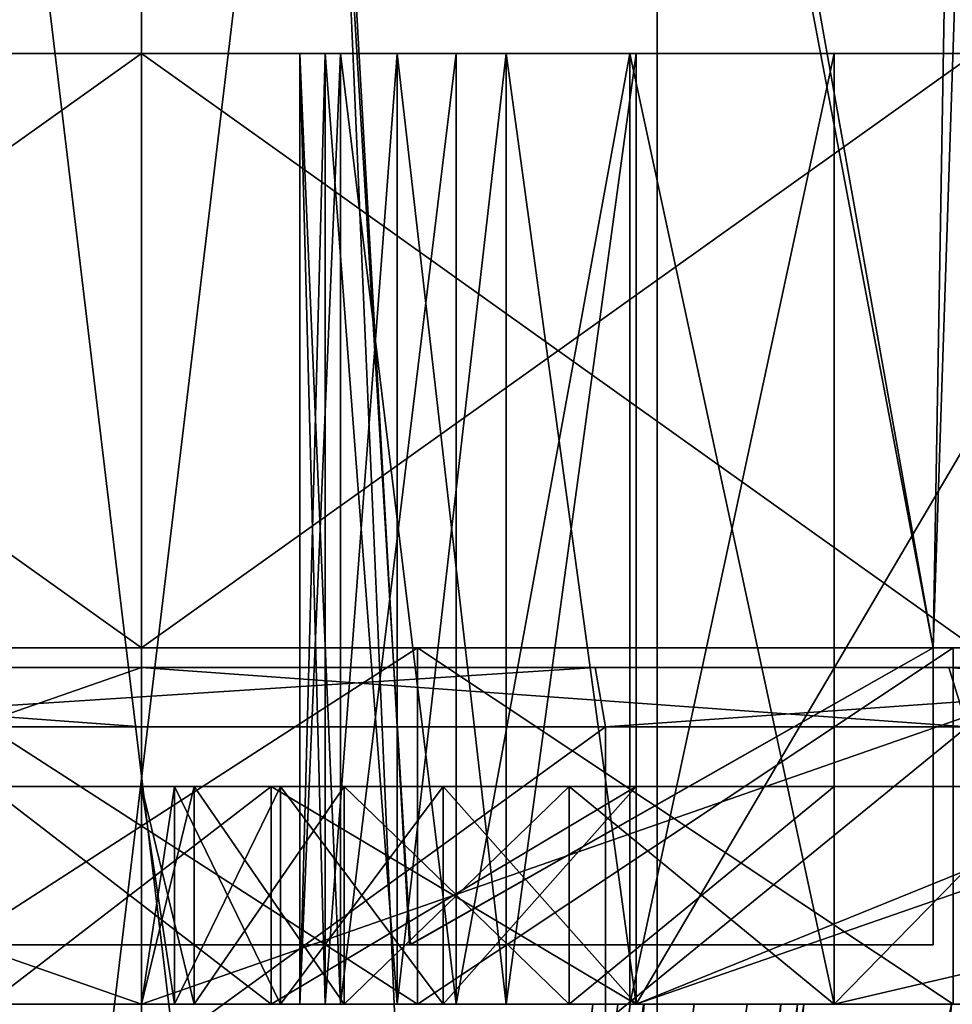
# Model space of a CAD drawing. Extents: x -25 to 108, y -4 to 160.
# Drawn here: x -1 to 4, y 97 to 102 of the extents above; entities that cross this region are included whole.
import ezdxf

# ---------------------------------------------------------------- set-up
doc = ezdxf.new("R2010")
doc.units = 0
doc.header["$MEASUREMENT"] = 0

msp = doc.modelspace()

# ---------------------------------------------------------------- linework, layer by layer
for points in [[(0, 126.5, 17.5), (-5.4078, 2, 16.643499), (0, 2, 17.5)], [(0, 126.5, 17.5), (-5.4078, 126.5, 16.643499), (-5.4078, 2, 16.643499)], [(0, 126.5, -17.5), (0, 2, -17.5), (-5.4078, 2, -16.643499)], [(-5.4078, 126.5, -16.643499), (0, 126.5, -17.5), (-5.4078, 2, -16.643499)], [(0, 126.5, 17.5), (0, 2, 17.5), (5.4078, 2, 16.643499)], [(5.4078, 126.5, 16.643499), (0, 126.5, 17.5), (5.4078, 2, 16.643499)], [(0, 126.5, -17.5), (5.4078, 2, -16.643499), (0, 2, -17.5)], [(0, 126.5, -17.5), (5.4078, 126.5, -16.643499), (5.4078, 2, -16.643499)], [(-3.75, 110.900002, -11.8194), (0, 121.300003, -12.4), (-1.3549, 97.400002, -12.3258)], [(0, 121.300003, 12.4), (-3.75, 110.900002, 11.8194), (-1.3549, 97.400002, 12.3258)], [(0, 121.300003, -12.4), (1.3549, 97.400002, -12.3258), (-1.3549, 97.400002, -12.3258)], [(0, 121.300003, 12.4), (-1.3549, 97.400002, 12.3258), (1.3549, 97.400002, 12.3258)], [(0, 121.300003, -12.4), (4, 98.900002, -11.7371), (1.3549, 97.400002, -12.3258)], [(0, 121.300003, -12.4), (4.7453, 121.300003, -11.4561), (4, 98.900002, -11.7371)], [(0, 121.300003, 12.4), (1.3549, 97.400002, 12.3258), (4, 98.900002, 11.7371)], [(4.7453, 121.300003, 11.4561), (0, 121.300003, 12.4), (4, 98.900002, 11.7371)], [(4.7453, 121.300003, -11.4561), (7.3957, 98.900002, -9.9531), (4, 98.900002, -11.7371)], [(4.7453, 121.300003, 11.4561), (4, 98.900002, 11.7371), (7.3957, 98.900002, 9.9531)], [(-1.3591, 97.400002, -11.3187), (0, 120, -11.4), (-3.75, 106.400002, -10.7656)], [(-3.75, 106.400002, 10.7656), (0, 120, 11.4), (-1.3591, 97.400002, 11.3187)], [(1.3591, 97.400002, -11.3187), (0, 120, -11.4), (-1.3591, 97.400002, -11.3187)], [(-1.3591, 97.400002, 11.3187), (0, 120, 11.4), (1.3591, 97.400002, 11.3187)], [(4, 98.900002, -10.6752), (0, 120, -11.4), (1.3591, 97.400002, -11.3187)], [(4.3626, 120, -10.5322), (0, 120, -11.4), (4, 98.900002, -10.6752)], [(1.3591, 97.400002, 11.3187), (0, 120, 11.4), (4, 98.900002, 10.6752)], [(0, 120, 11.4), (4.3626, 120, 10.5322), (4, 98.900002, 10.6752)], [(7.8752, 98.900002, -8.2427), (4.3626, 120, -10.5322), (4, 98.900002, -10.6752)], [(4, 98.900002, 10.6752), (4.3626, 120, 10.5322), (7.8752, 98.900002, 8.2427)], [(-2.6047, 119.992996, -14.7721), (2.6047, 76.5, -14.7721), (2.6047, 119.992996, -14.7721)], [(-2.6047, 76.5, -14.7721), (2.6047, 76.5, -14.7721), (-2.6047, 119.992996, -14.7721)], [(2.6047, 119.992996, 14.7721), (-2.6047, 76.5, 14.7721), (-2.6047, 119.992996, 14.7721)], [(2.6047, 76.5, 14.7721), (-2.6047, 76.5, 14.7721), (2.6047, 119.992996, 14.7721)], [(2.6047, 119.992996, -14.7721), (2.6047, 76.5, -14.7721), (7.5, 119.992996, -12.9904)], [(2.6047, 76.5, -14.7721), (7.5, 76.5, -12.9904), (7.5, 119.992996, -12.9904)], [(7.5, 119.992996, 12.9904), (2.6047, 76.5, 14.7721), (2.6047, 119.992996, 14.7721)], [(7.5, 76.5, 12.9904), (2.6047, 76.5, 14.7721), (7.5, 119.992996, 12.9904)], [(-4.2095, 101.900002, 10.1627), (0.9278, 101.900002, 6.5834), (-3.1073, 101.900002, 3.8)], [(0, 101.900002, 11), (0.9278, 101.900002, 6.5834), (-4.2095, 101.900002, 10.1627)], [(-3.1073, 101.900002, -3.8), (0.9278, 101.900002, -6.5834), (-4.2095, 101.900002, -10.1627)], [(0.9278, 101.900002, -6.5834), (0, 101.900002, -11), (-4.2095, 101.900002, -10.1627)], [(0, 98.900002, -11), (-4.2095, 101.900002, -10.1627), (0, 101.900002, -11)], [(0, 98.900002, -11), (-4.2095, 98.900002, -10.1627), (-4.2095, 101.900002, -10.1627)], [(-4.2095, 98.900002, 10.1627), (0, 101.900002, 11), (-4.2095, 101.900002, 10.1627)], [(-4.2095, 98.900002, 10.1627), (0, 98.900002, 11), (0, 101.900002, 11)], [(-3.1073, 101.900002, 3.8), (0.9278, 101.900002, 6.5834), (-2.8114, 101.900002, 3.7344)], [(-2.8114, 101.900002, -3.7344), (0.9278, 101.900002, -6.5834), (-3.1073, 101.900002, -3.8)], [(0.9278, 101.900002, 6.5834), (0.8, 101.900002, 5.9209), (-2.8114, 101.900002, 3.7344)], [(-2.8114, 101.900002, 3.7344), (0.8, 101.900002, 5.9209), (-2.5709, 101.900002, 3.5498)], [(-2.5709, 101.900002, -3.5498), (0.8, 101.900002, -5.9209), (-2.8114, 101.900002, -3.7344)], [(0.8, 101.900002, -5.9209), (0.9278, 101.900002, -6.5834), (-2.8114, 101.900002, -3.7344)], [(0.8, 101.900002, 5.9209), (0.8, 101.900002, 4.5), (-2.5709, 101.900002, 3.5498)], [(-2.5709, 101.900002, 3.5498), (0.8, 101.900002, 4.5), (-2.4311, 101.900002, 3.2808)], [(-2.4311, 101.900002, -3.2808), (0.8, 101.900002, -4.5), (-2.5709, 101.900002, -3.5498)], [(0.8, 101.900002, -4.5), (0.8, 101.900002, -5.9209), (-2.5709, 101.900002, -3.5498)], [(0.8, 101.900002, 4.5), (1.0055, 101.900002, 3.4668), (-2.4311, 101.900002, 3.2808)], [(-2.4311, 101.900002, 3.2808), (1.0055, 101.900002, 3.4668), (-2.1922, 101.900002, 2.2011)], [(-2.1922, 101.900002, -2.2011), (1.0055, 101.900002, -3.4668), (-2.4311, 101.900002, -3.2808)], [(1.0055, 101.900002, -3.4668), (0.8, 101.900002, -4.5), (-2.4311, 101.900002, -3.2808)], [(1.0055, 101.900002, 3.4668), (1.5908, 101.900002, 2.5908), (-2.1922, 101.900002, 2.2011)], [(-2.1922, 101.900002, 2.2011), (1.5908, 101.900002, 2.5908), (-2.0481, 101.900002, 1.1048)], [(-2.0481, 101.900002, -1.1048), (1.5908, 101.900002, -2.5908), (-2.1922, 101.900002, -2.2011)], [(1.5908, 101.900002, -2.5908), (1.0055, 101.900002, -3.4668), (-2.1922, 101.900002, -2.2011)], [(-2.0481, 101.900002, 1.1048), (1.5908, 101.900002, 2.5908), (-2, 101.900002)], [(-2, 101.900002), (1.5908, 101.900002, -2.5908), (-2.0481, 101.900002, -1.1048)], [(1.5908, 101.900002, 2.5908), (2.4668, 101.900002, 2.0055), (-2, 101.900002)], [(2.4668, 101.900002, 2.0055), (2.4668, 101.900002, -2.0055), (-2, 101.900002)], [(-2, 101.900002), (2.4668, 101.900002, -2.0055), (1.5908, 101.900002, -2.5908)], [(0, 101.900002, 11), (1.8429, 101.900002, 7.5417), (1.2929, 101.900002, 7.1509)], [(1.2929, 101.900002, 7.1509), (0.9278, 101.900002, 6.5834), (0, 101.900002, 11)], [(4.2095, 101.900002, 10.1627), (2.4987, 101.900002, 7.7), (0, 101.900002, 11)], [(0, 101.900002, 11), (2.4987, 101.900002, 7.7), (1.8429, 101.900002, 7.5417)], [(2.4987, 101.900002, -7.7), (0, 101.900002, -11), (1.8429, 101.900002, -7.5417)], [(1.8429, 101.900002, -7.5417), (0, 101.900002, -11), (1.2929, 101.900002, -7.1509)], [(1.2929, 101.900002, -7.1509), (0, 101.900002, -11), (0.9278, 101.900002, -6.5834)], [(2.4987, 101.900002, -7.7), (4.2095, 101.900002, -10.1627), (0, 101.900002, -11)], [(4.2095, 98.900002, -10.1627), (0, 101.900002, -11), (4.2095, 101.900002, -10.1627)], [(4.2095, 98.900002, -10.1627), (0, 98.900002, -11), (0, 101.900002, -11)], [(0, 98.900002, 11), (4.2095, 101.900002, 10.1627), (0, 101.900002, 11)], [(0, 98.900002, 11), (4.2095, 98.900002, 10.1627), (4.2095, 101.900002, 10.1627)], [(0.8, 101.900002, 4.5), (1.0055, 97.099998, 3.4668), (1.0055, 101.900002, 3.4668)], [(0.8, 97.099998, 4.5), (1.0055, 97.099998, 3.4668), (0.8, 101.900002, 4.5)], [(0.8, 101.900002, 4.5), (0.8, 101.900002, 5.9209), (0.8, 97.099998, 4.5)], [(0.8, 97.099998, 4.5), (0.8, 101.900002, 5.9209), (0.8, 97.099998, 5.9209)], [(0.9278, 101.900002, 6.5834), (0.8, 97.099998, 5.9209), (0.8, 101.900002, 5.9209)], [(0.9278, 97.099998, 6.5834), (0.8, 97.099998, 5.9209), (0.9278, 101.900002, 6.5834)], [(0.8, 101.900002, -4.5), (1.0055, 101.900002, -3.4668), (0.8, 97.099998, -4.5)], [(0.8, 97.099998, -4.5), (1.0055, 101.900002, -3.4668), (1.0055, 97.099998, -3.4668)], [(0.8, 101.900002, -4.5), (0.8, 97.099998, -4.5), (0.8, 97.099998, -5.9209)], [(0.8, 101.900002, -4.5), (0.8, 97.099998, -5.9209), (0.8, 101.900002, -5.9209)], [(0.9278, 97.099998, -6.5834), (0.8, 101.900002, -5.9209), (0.8, 97.099998, -5.9209)], [(0.9278, 101.900002, -6.5834), (0.8, 101.900002, -5.9209), (0.9278, 97.099998, -6.5834)], [(1.2929, 101.900002, 7.1509), (0.9278, 97.099998, 6.5834), (0.9278, 101.900002, 6.5834)], [(1.2929, 97.099998, 7.1509), (0.9278, 97.099998, 6.5834), (1.2929, 101.900002, 7.1509)], [(1.2929, 97.099998, -7.1509), (0.9278, 101.900002, -6.5834), (0.9278, 97.099998, -6.5834)], [(1.2929, 101.900002, -7.1509), (0.9278, 101.900002, -6.5834), (1.2929, 97.099998, -7.1509)], [(1.0055, 101.900002, 3.4668), (1.5908, 97.099998, 2.5908), (1.5908, 101.900002, 2.5908)], [(1.0055, 97.099998, 3.4668), (1.5908, 97.099998, 2.5908), (1.0055, 101.900002, 3.4668)], [(1.0055, 97.099998, -3.4668), (1.5908, 101.900002, -2.5908), (1.5908, 97.099998, -2.5908)], [(1.0055, 101.900002, -3.4668), (1.5908, 101.900002, -2.5908), (1.0055, 97.099998, -3.4668)], [(1.8429, 101.900002, 7.5417), (1.2929, 97.099998, 7.1509), (1.2929, 101.900002, 7.1509)], [(1.8429, 97.099998, 7.5417), (1.2929, 97.099998, 7.1509), (1.8429, 101.900002, 7.5417)], [(1.8429, 97.099998, -7.5417), (1.2929, 101.900002, -7.1509), (1.2929, 97.099998, -7.1509)], [(1.8429, 101.900002, -7.5417), (1.2929, 101.900002, -7.1509), (1.8429, 97.099998, -7.5417)], [(1.5908, 101.900002, 2.5908), (1.5908, 97.099998, 2.5908), (2.4668, 101.900002, 2.0055)], [(1.5908, 97.099998, 2.5908), (2.4668, 97.099998, 2.0055), (2.4668, 101.900002, 2.0055)], [(1.5908, 97.099998, -2.5908), (2.4668, 101.900002, -2.0055), (2.4668, 97.099998, -2.0055)], [(1.5908, 101.900002, -2.5908), (2.4668, 101.900002, -2.0055), (1.5908, 97.099998, -2.5908)], [(2.4987, 101.900002, 7.7), (1.8429, 97.099998, 7.5417), (1.8429, 101.900002, 7.5417)], [(2.4987, 97.099998, 7.7), (1.8429, 97.099998, 7.5417), (2.4987, 101.900002, 7.7)], [(2.4987, 101.900002, -7.7), (1.8429, 101.900002, -7.5417), (2.4987, 97.099998, -7.7)], [(2.4987, 97.099998, -7.7), (1.8429, 101.900002, -7.5417), (1.8429, 97.099998, -7.5417)], [(2.4668, 101.900002, 2.0055), (3.5, 97.099998, 1.8), (3.5, 101.900002, 1.8)], [(2.4668, 97.099998, 2.0055), (3.5, 97.099998, 1.8), (2.4668, 101.900002, 2.0055)], [(2.4668, 97.099998, -2.0055), (3.5, 101.900002, -1.8), (3.5, 97.099998, -1.8)], [(2.4668, 101.900002, -2.0055), (3.5, 101.900002, -1.8), (2.4668, 97.099998, -2.0055)], [(3.5, 101.900002, 1.8), (3.5, 101.900002, -1.8), (2.4668, 101.900002, 2.0055)], [(2.4668, 101.900002, 2.0055), (3.5, 101.900002, -1.8), (2.4668, 101.900002, -2.0055)], [(2.4987, 101.900002, 7.7), (5.3282, 101.900002, 7.7), (2.4987, 97.099998, 7.7)], [(2.4987, 97.099998, 7.7), (5.3282, 101.900002, 7.7), (5.3282, 97.099998, 7.7)], [(5.3282, 101.900002, -7.7), (2.4987, 101.900002, -7.7), (2.4987, 97.099998, -7.7)], [(5.3282, 101.900002, -7.7), (2.4987, 97.099998, -7.7), (5.3282, 97.099998, -7.7)], [(4.2095, 101.900002, 10.1627), (5.3282, 101.900002, 7.7), (2.4987, 101.900002, 7.7)], [(5.3282, 101.900002, -7.7), (4.2095, 101.900002, -10.1627), (2.4987, 101.900002, -7.7)], [(3.5, 101.900002, 1.8), (3.5, 97.099998, 1.8), (8.2, 101.900002, 1.8)], [(8.2, 101.900002, 1.8), (3.5, 97.099998, 1.8), (8.2, 97.099998, 1.8)], [(3.5, 97.099998, -1.8), (3.5, 101.900002, -1.8), (8.2, 101.900002, -1.8)], [(3.5, 97.099998, -1.8), (8.2, 101.900002, -1.8), (8.2, 97.099998, -1.8)], [(3.5, 101.900002, 1.8), (8.2, 101.900002, 1.8), (3.5, 101.900002, -1.8)], [(8.2, 101.900002, 1.8), (8.2, 101.900002, -1.8), (3.5, 101.900002, -1.8)], [(-1.3953, 98.900002, 11.1631), (0, 98.900002, 11), (-4.2095, 98.900002, 10.1627)], [(-4.2095, 98.900002, -10.1627), (0, 98.900002, -11), (-1.3953, 98.900002, -11.1631)], [(-1.3953, 98.900002, -11.1631), (1.3953, 97.099998, -11.1631), (-1.3953, 97.099998, -11.1631)], [(-1.3953, 98.900002, -11.1631), (1.3953, 98.900002, -11.1631), (1.3953, 97.099998, -11.1631)], [(-1.3953, 98.900002, 11.1631), (1.3953, 98.900002, 11.1631), (0, 98.900002, 11)], [(0, 98.900002, -11), (1.3953, 98.900002, -11.1631), (-1.3953, 98.900002, -11.1631)], [(1.3953, 98.900002, 11.1631), (-1.3953, 97.099998, 11.1631), (1.3953, 97.099998, 11.1631)], [(1.3953, 98.900002, 11.1631), (-1.3953, 98.900002, 11.1631), (-1.3953, 97.099998, 11.1631)], [(1.3953, 98.900002, 11.1631), (4.2095, 98.900002, 10.1627), (0, 98.900002, 11)], [(0, 98.900002, -11), (4.2095, 98.900002, -10.1627), (1.3953, 98.900002, -11.1631)], [(1.3549, 97.400002, -12.3258), (4, 98.900002, -11.7371), (4, 97.400002, -11.7371)], [(4, 98.900002, 11.7371), (1.3549, 97.400002, 12.3258), (4, 97.400002, 11.7371)], [(4, 98.900002, -10.6752), (1.3591, 97.400002, -11.3187), (4, 97.400002, -10.6752)], [(1.3591, 97.400002, 11.3187), (4, 98.900002, 10.6752), (4, 97.400002, 10.6752)], [(1.3953, 98.900002, -11.1631), (4.1, 98.900002, -10.4763), (4.1, 97.099998, -10.4763)], [(1.3953, 98.900002, -11.1631), (4.1, 97.099998, -10.4763), (1.3953, 97.099998, -11.1631)], [(4.1, 98.900002, 10.4763), (4.2095, 98.900002, 10.1627), (1.3953, 98.900002, 11.1631)], [(4.2095, 98.900002, -10.1627), (4.1, 98.900002, -10.4763), (1.3953, 98.900002, -11.1631)], [(4.1, 98.900002, 10.4763), (1.3953, 97.099998, 11.1631), (4.1, 97.099998, 10.4763)], [(4.1, 98.900002, 10.4763), (1.3953, 98.900002, 11.1631), (1.3953, 97.099998, 11.1631)], [(4, 98.900002, 10.6752), (7.3957, 98.900002, 9.9531), (4, 98.900002, 11.7371)], [(4, 98.900002, 10.6752), (7.8752, 98.900002, 8.2427), (7.3957, 98.900002, 9.9531)], [(4, 98.900002, -11.7371), (7.3957, 98.900002, -9.9531), (4, 98.900002, -10.6752)], [(4, 98.900002, -10.6752), (7.3957, 98.900002, -9.9531), (7.8752, 98.900002, -8.2427)], [(4, 97.400002, -11.7371), (4, 98.900002, -10.6752), (4, 97.400002, -10.6752)], [(4, 98.900002, -11.7371), (4, 98.900002, -10.6752), (4, 97.400002, -11.7371)], [(4, 97.400002, 10.6752), (4, 98.900002, 10.6752), (4, 97.400002, 11.7371)], [(4, 98.900002, 10.6752), (4, 98.900002, 11.7371), (4, 97.400002, 11.7371)], [(-4.8792, 97.099998, 11.7795), (0, 98.800003, 12.75), (0, 97.099998, 12.75)], [(-4.8792, 98.800003, 11.7795), (0, 98.800003, 12.75), (-4.8792, 97.099998, 11.7795)], [(0, 97.099998, -12.75), (-4.8792, 98.800003, -11.7795), (-4.8792, 97.099998, -11.7795)], [(0, 98.800003, -12.75), (-4.8792, 98.800003, -11.7795), (0, 97.099998, -12.75)], [(-2.2922, 98.800003, 12.9995), (0, 98.800003, 12.75), (-4.8792, 98.800003, 11.7795)], [(-4.8792, 98.800003, -11.7795), (0, 98.800003, -12.75), (-4.079, 98.800003, -12.5539)], [(0, 98.5, -13.5), (-4.1717, 98.5, -12.8393), (-4.079, 98.800003, -12.5539)], [(0, 98.5, -13.5), (-4.079, 98.800003, -12.5539), (0, 98.800003, -13.2)], [(0, 98.800003, -12.75), (0, 98.800003, -13.2), (-4.079, 98.800003, -12.5539)], [(-2.3443, 98.5, 13.2949), (2.2922, 98.800003, 12.9995), (-2.2922, 98.800003, 12.9995)], [(-2.3443, 98.5, 13.2949), (2.3443, 98.5, 13.2949), (2.2922, 98.800003, 12.9995)], [(-2.2922, 98.800003, 12.9995), (2.2922, 98.800003, 12.9995), (0, 98.800003, 12.75)], [(0, 97.099998, 12.75), (4.8792, 98.800003, 11.7795), (4.8792, 97.099998, 11.7795)], [(0, 98.800003, 12.75), (4.8792, 98.800003, 11.7795), (0, 97.099998, 12.75)], [(4.8792, 97.099998, -11.7795), (4.8792, 98.800003, -11.7795), (0, 97.099998, -12.75)], [(4.8792, 98.800003, -11.7795), (0, 98.800003, -12.75), (0, 97.099998, -12.75)], [(2.2922, 98.800003, 12.9995), (4.8792, 98.800003, 11.7795), (0, 98.800003, 12.75)], [(0, 98.800003, -12.75), (4.079, 98.800003, -12.5539), (0, 98.800003, -13.2)], [(0, 98.800003, -12.75), (4.8792, 98.800003, -11.7795), (4.079, 98.800003, -12.5539)], [(4.1717, 98.5, -12.8393), (0, 98.5, -13.5), (0, 98.800003, -13.2)], [(4.1717, 98.5, -12.8393), (0, 98.800003, -13.2), (4.079, 98.800003, -12.5539)], [(2.3443, 98.5, 13.2949), (6.6, 98.800003, 11.4315), (2.2922, 98.800003, 12.9995)], [(2.2922, 98.800003, 12.9995), (6.6, 98.800003, 11.4315), (4.8792, 98.800003, 11.7795)], [(2.3443, 98.5, 13.2949), (6.75, 98.5, 11.6913), (6.6, 98.800003, 11.4315)], [(4.8792, 98.800003, -11.7795), (7.7588, 98.800003, -10.679), (4.079, 98.800003, -12.5539)], [(7.9351, 98.5, -10.9217), (4.079, 98.800003, -12.5539), (7.7588, 98.800003, -10.679)], [(7.9351, 98.5, -10.9217), (4.1717, 98.5, -12.8393), (4.079, 98.800003, -12.5539)], [(0, 95.099998, -13.5), (-4.1717, 98.5, -12.8393), (0, 98.5, -13.5)], [(0, 95.099998, -13.5), (-4.1717, 95.099998, -12.8393), (-4.1717, 98.5, -12.8393)], [(-2.3443, 95.099998, 13.2949), (2.3443, 98.5, 13.2949), (-2.3443, 98.5, 13.2949)], [(-2.3443, 95.099998, 13.2949), (2.3443, 95.099998, 13.2949), (2.3443, 98.5, 13.2949)], [(0, 95.099998, -13.5), (0, 98.5, -13.5), (4.1717, 98.5, -12.8393)], [(4.1717, 95.099998, -12.8393), (0, 95.099998, -13.5), (4.1717, 98.5, -12.8393)], [(2.3443, 95.099998, 13.2949), (6.75, 98.5, 11.6913), (2.3443, 98.5, 13.2949)], [(2.3443, 95.099998, 13.2949), (6.75, 95.099998, 11.6913), (6.75, 98.5, 11.6913)], [(0, 98.199997, 4.5), (-1.7306, 98.199997, 6.1563), (-1.9579, 98.199997, 4.0638)], [(0, 98.199997, 4.5), (-1.9579, 98.199997, 4.0638), (-1.6582, 98.199997, 3.4875)], [(0, 98.199997, -4.5), (-1.6582, 98.199997, -3.4875), (-1.9579, 98.199997, -4.0638)], [(0, 98.199997, -4.5), (-1.9579, 98.199997, -4.0638), (-1.7306, 98.199997, -6.1563)], [(0, 98.199997, 5.9209), (-1.552, 98.199997, 6.3124), (-1.7306, 98.199997, 6.1563)], [(0, 98.199997, 4.5), (0, 98.199997, 5.9209), (-1.7306, 98.199997, 6.1563)], [(0, 98.199997, -5.9209), (-1.7306, 98.199997, -6.1563), (-1.552, 98.199997, -6.3124)], [(0, 98.199997, -5.9209), (0, 98.199997, -4.5), (-1.7306, 98.199997, -6.1563)], [(0.2664, 98.199997, 3.1606), (-1.6582, 98.199997, 3.4875), (-1.4043, 98.199997, 2.3398)], [(0.2664, 98.199997, 3.1606), (0, 98.199997, 4.5), (-1.6582, 98.199997, 3.4875)], [(0.2664, 98.199997, -3.1606), (-1.4043, 98.199997, -2.3398), (-1.6582, 98.199997, -3.4875)], [(0, 98.199997, -4.5), (0.2664, 98.199997, -3.1606), (-1.6582, 98.199997, -3.4875)], [(0, 98.199997, 5.9209), (-1.4655, 98.199997, 6.5333), (-1.552, 98.199997, 6.3124)], [(0, 98.199997, -5.9209), (-1.552, 98.199997, -6.3124), (-1.4655, 98.199997, -6.5333)], [(0.167, 98.199997, 6.9017), (-0.7735, 98.199997, 8.3005), (-1.4655, 98.199997, 6.5333)], [(0, 98.199997, 5.9209), (0.167, 98.199997, 6.9017), (-1.4655, 98.199997, 6.5333)], [(0.167, 98.199997, -6.9017), (0, 98.199997, -5.9209), (-1.4655, 98.199997, -6.5333)], [(-0.7735, 98.199997, -8.3005), (0.167, 98.199997, -6.9017), (-1.4655, 98.199997, -6.5333)], [(1.0251, 98.199997, 2.0251), (-1.4043, 98.199997, 2.3398), (-1.2512, 98.199997, 1.1743)], [(1.0251, 98.199997, 2.0251), (0.2664, 98.199997, 3.1606), (-1.4043, 98.199997, 2.3398)], [(1.0251, 98.199997, -2.0251), (-1.2512, 98.199997, -1.1743), (-1.4043, 98.199997, -2.3398)], [(0.2664, 98.199997, -3.1606), (1.0251, 98.199997, -2.0251), (-1.4043, 98.199997, -2.3398)], [(1.0251, 98.199997, 2.0251), (-1.2512, 98.199997, 1.1743), (-1.2, 98.199997)], [(1.0251, 98.199997, -2.0251), (-1.2, 98.199997), (-1.2512, 98.199997, -1.1743)], [(2.1606, 98.199997, 1.2664), (1.0251, 98.199997, 2.0251), (-1.2, 98.199997)], [(2.1606, 98.199997, -1.2664), (-1.2, 98.199997), (1.0251, 98.199997, -2.0251)], [(2.1606, 98.199997, -1.2664), (2.1606, 98.199997, 1.2664), (-1.2, 98.199997)], [(-0.7735, 98.199997, -8.3005), (0.6551, 97.099998, -9.5498), (0.6551, 98.199997, -9.5498)], [(-0.7735, 97.099998, -8.3005), (0.6551, 97.099998, -9.5498), (-0.7735, 98.199997, -8.3005)], [(0.6551, 98.199997, 9.5498), (-0.7735, 97.099998, 8.3005), (-0.7735, 98.199997, 8.3005)], [(0.6551, 97.099998, 9.5498), (-0.7735, 97.099998, 8.3005), (0.6551, 98.199997, 9.5498)], [(0.7033, 98.199997, 7.7396), (0.6551, 98.199997, 9.5498), (-0.7735, 98.199997, 8.3005)], [(0.167, 98.199997, 6.9017), (0.7033, 98.199997, 7.7396), (-0.7735, 98.199997, 8.3005)], [(0.7033, 98.199997, -7.7396), (0.167, 98.199997, -6.9017), (-0.7735, 98.199997, -8.3005)], [(0.6551, 98.199997, -9.5498), (0.7033, 98.199997, -7.7396), (-0.7735, 98.199997, -8.3005)], [(0.167, 98.199997, 6.9017), (0, 97.099998, 5.9209), (0.167, 97.099998, 6.9017)], [(0.167, 98.199997, 6.9017), (0, 98.199997, 5.9209), (0, 97.099998, 5.9209)], [(0, 97.099998, 4.5), (0, 98.199997, 5.9209), (0, 98.199997, 4.5)], [(0, 97.099998, 5.9209), (0, 98.199997, 5.9209), (0, 97.099998, 4.5)], [(0, 98.199997, 4.5), (0.2664, 97.099998, 3.1606), (0, 97.099998, 4.5)], [(0, 98.199997, 4.5), (0.2664, 98.199997, 3.1606), (0.2664, 97.099998, 3.1606)], [(0, 97.099998, -4.5), (0.2664, 98.199997, -3.1606), (0, 98.199997, -4.5)], [(0, 97.099998, -4.5), (0.2664, 97.099998, -3.1606), (0.2664, 98.199997, -3.1606)], [(0, 98.199997, -4.5), (0, 98.199997, -5.9209), (0, 97.099998, -5.9209)], [(0, 98.199997, -4.5), (0, 97.099998, -5.9209), (0, 97.099998, -4.5)], [(0.167, 97.099998, -6.9017), (0, 97.099998, -5.9209), (0, 98.199997, -5.9209)], [(0.167, 97.099998, -6.9017), (0, 98.199997, -5.9209), (0.167, 98.199997, -6.9017)], [(0.7033, 98.199997, 7.7396), (0.167, 97.099998, 6.9017), (0.7033, 97.099998, 7.7396)], [(0.7033, 98.199997, 7.7396), (0.167, 98.199997, 6.9017), (0.167, 97.099998, 6.9017)], [(0.7033, 97.099998, -7.7396), (0.167, 98.199997, -6.9017), (0.7033, 98.199997, -7.7396)], [(0.7033, 97.099998, -7.7396), (0.167, 97.099998, -6.9017), (0.167, 98.199997, -6.9017)], [(0.2664, 98.199997, 3.1606), (1.0251, 97.099998, 2.0251), (0.2664, 97.099998, 3.1606)], [(0.2664, 98.199997, 3.1606), (1.0251, 98.199997, 2.0251), (1.0251, 97.099998, 2.0251)], [(0.2664, 97.099998, -3.1606), (1.0251, 98.199997, -2.0251), (0.2664, 98.199997, -3.1606)], [(0.2664, 97.099998, -3.1606), (1.0251, 97.099998, -2.0251), (1.0251, 98.199997, -2.0251)], [(0.6551, 98.199997, -9.5498), (2.4987, 97.099998, -10), (2.4987, 98.199997, -10)], [(0.6551, 97.099998, -9.5498), (2.4987, 97.099998, -10), (0.6551, 98.199997, -9.5498)], [(2.4987, 97.099998, 10), (0.6551, 97.099998, 9.5498), (2.4987, 98.199997, 10)], [(2.4987, 98.199997, 10), (0.6551, 97.099998, 9.5498), (0.6551, 98.199997, 9.5498)], [(1.5238, 98.199997, 8.3021), (2.4987, 98.199997, 10), (0.6551, 98.199997, 9.5498)], [(1.5238, 98.199997, 8.3021), (0.6551, 98.199997, 9.5498), (0.7033, 98.199997, 7.7396)], [(0.6551, 98.199997, -9.5498), (1.5238, 98.199997, -8.3021), (0.7033, 98.199997, -7.7396)], [(2.4987, 98.199997, -10), (1.5238, 98.199997, -8.3021), (0.6551, 98.199997, -9.5498)], [(1.5238, 98.199997, 8.3021), (0.7033, 97.099998, 7.7396), (1.5238, 97.099998, 8.3021)], [(1.5238, 98.199997, 8.3021), (0.7033, 98.199997, 7.7396), (0.7033, 97.099998, 7.7396)], [(1.5238, 97.099998, -8.3021), (0.7033, 98.199997, -7.7396), (1.5238, 98.199997, -8.3021)], [(1.5238, 97.099998, -8.3021), (0.7033, 97.099998, -7.7396), (0.7033, 98.199997, -7.7396)], [(1.0251, 98.199997, 2.0251), (2.1606, 97.099998, 1.2664), (1.0251, 97.099998, 2.0251)], [(1.0251, 98.199997, 2.0251), (2.1606, 98.199997, 1.2664), (2.1606, 97.099998, 1.2664)], [(1.0251, 97.099998, -2.0251), (2.1606, 98.199997, -1.2664), (1.0251, 98.199997, -2.0251)], [(1.0251, 97.099998, -2.0251), (2.1606, 97.099998, -1.2664), (2.1606, 98.199997, -1.2664)], [(2.4987, 98.199997, 8.5), (1.5238, 97.099998, 8.3021), (2.4987, 97.099998, 8.5)], [(2.4987, 98.199997, 8.5), (1.5238, 98.199997, 8.3021), (1.5238, 97.099998, 8.3021)], [(2.4987, 97.099998, -8.5), (1.5238, 98.199997, -8.3021), (2.4987, 98.199997, -8.5)], [(2.4987, 97.099998, -8.5), (1.5238, 97.099998, -8.3021), (1.5238, 98.199997, -8.3021)], [(2.4987, 98.199997, 8.5), (2.4987, 98.199997, 10), (1.5238, 98.199997, 8.3021)], [(2.4987, 98.199997, -10), (2.4987, 98.199997, -8.5), (1.5238, 98.199997, -8.3021)], [(2.1606, 98.199997, 1.2664), (3.5, 97.099998, 1), (2.1606, 97.099998, 1.2664)], [(2.1606, 98.199997, 1.2664), (3.5, 98.199997, 1), (3.5, 97.099998, 1)], [(2.1606, 97.099998, -1.2664), (3.5, 97.099998, -1), (3.5, 98.199997, -1)], [(2.1606, 97.099998, -1.2664), (3.5, 98.199997, -1), (2.1606, 98.199997, -1.2664)], [(3.5, 98.199997, -1), (2.1606, 98.199997, 1.2664), (2.1606, 98.199997, -1.2664)], [(3.5, 98.199997, -1), (3.5, 98.199997, 1), (2.1606, 98.199997, 1.2664)], [(5.2115, 98.199997, -10), (2.4987, 97.099998, -10), (5.2115, 97.099998, -10)], [(2.4987, 98.199997, -10), (2.4987, 97.099998, -10), (5.2115, 98.199997, -10)], [(2.4987, 98.199997, 10), (5.2115, 98.199997, 10), (2.4987, 97.099998, 10)], [(2.4987, 97.099998, 10), (5.2115, 98.199997, 10), (5.2115, 97.099998, 10)], [(5.6666, 98.199997, 8.5), (2.4987, 97.099998, 8.5), (5.6666, 97.099998, 8.5)], [(2.4987, 98.199997, 8.5), (2.4987, 97.099998, 8.5), (5.6666, 98.199997, 8.5)], [(2.4987, 97.099998, -8.5), (2.4987, 98.199997, -8.5), (5.6666, 98.199997, -8.5)], [(2.4987, 97.099998, -8.5), (5.6666, 98.199997, -8.5), (5.6666, 97.099998, -8.5)], [(5.2115, 98.199997, 10), (2.4987, 98.199997, 10), (2.4987, 98.199997, 8.5)], [(5.6666, 98.199997, 8.5), (5.2115, 98.199997, 10), (2.4987, 98.199997, 8.5)], [(5.2115, 98.199997, -10), (2.4987, 98.199997, -8.5), (2.4987, 98.199997, -10)], [(5.2115, 98.199997, -10), (5.6666, 98.199997, -8.5), (2.4987, 98.199997, -8.5)], [(3.5, 98.199997, 1), (8.2, 98.199997, 1), (3.5, 97.099998, 1)], [(3.5, 97.099998, 1), (8.2, 98.199997, 1), (8.2, 97.099998, 1)], [(8.2, 98.199997, -1), (3.5, 98.199997, -1), (3.5, 97.099998, -1)], [(8.2, 98.199997, -1), (3.5, 97.099998, -1), (8.2, 97.099998, -1)], [(8.2, 98.199997, -1), (3.5, 98.199997, 1), (3.5, 98.199997, -1)], [(8.2, 98.199997, -1), (8.2, 98.199997, 1), (3.5, 98.199997, 1)], [(-1.3591, 97.400002, -11.3187), (1.3549, 97.400002, -12.3258), (1.3591, 97.400002, -11.3187)], [(-1.3549, 97.400002, -12.3258), (1.3549, 97.400002, -12.3258), (-1.3591, 97.400002, -11.3187)], [(-1.3591, 97.400002, 11.3187), (1.3549, 97.400002, 12.3258), (-1.3549, 97.400002, 12.3258)], [(-1.3591, 97.400002, 11.3187), (1.3591, 97.400002, 11.3187), (1.3549, 97.400002, 12.3258)], [(1.3549, 97.400002, -12.3258), (4, 97.400002, -11.7371), (1.3591, 97.400002, -11.3187)], [(1.3591, 97.400002, 11.3187), (4, 97.400002, 11.7371), (1.3549, 97.400002, 12.3258)], [(1.3591, 97.400002, -11.3187), (4, 97.400002, -11.7371), (4, 97.400002, -10.6752)], [(1.3591, 97.400002, 11.3187), (4, 97.400002, 10.6752), (4, 97.400002, 11.7371)], [(-3.3058, 97.099998, 9.4416), (-4.8792, 97.099998, 11.7795), (0, 97.099998, 12.75)], [(0, 97.099998, -12.75), (-4.8792, 97.099998, -11.7795), (-3.3058, 97.099998, -9.4416)], [(-2.7491, 97.099998, 8.9976), (-3.3058, 97.099998, 9.4416), (0, 97.099998, 12.75)], [(0, 97.099998, -12.75), (-3.3058, 97.099998, -9.4416), (-2.7491, 97.099998, -8.9976)], [(2.4067, 97.100296, 4.2211), (-1.6258, 97.099998, 1.8657), (-2.819, 97.099998, 3.3619)], [(2.4067, 97.100296, 4.2211), (-2.819, 97.099998, 3.3619), (2.2812, 97.099998, 5)], [(2.2812, 97.099998, 5), (-2.819, 97.099998, 3.3619), (-2.7491, 97.099998, 7.0024)], [(-2.4401, 97.099998, 8.356), (-2.7491, 97.099998, 8.9976), (0, 97.099998, 12.75)], [(2.2812, 97.099998, 5), (-2.7491, 97.099998, 7.0024), (-2.4401, 97.099998, 7.644)], [(2.2812, 97.099998, -5), (-2.7491, 97.099998, -7.0024), (-2.4594, 97.099998, -3.0406)], [(2.5373, 97.099998, -6.0982), (-2.4401, 97.099998, -7.644), (-2.7491, 97.099998, -7.0024)], [(2.5373, 97.099998, -6.0982), (-2.7491, 97.099998, -7.0024), (2.2812, 97.099998, -5)], [(0, 97.099998, -12.75), (-2.7491, 97.099998, -8.9976), (-2.4401, 97.099998, -8.356)], [(2.4686, 97.099998, -4.0539), (-2.4594, 97.099998, -3.0406), (-1.5273, 97.099998, -1.6455)], [(2.2812, 97.099998, -5), (-2.4594, 97.099998, -3.0406), (2.4686, 97.099998, -4.0539)], [(3.2298, 97.100403, 6.955), (-2.4401, 97.099998, 8.356), (0, 97.099998, 12.75)], [(2.5407, 97.100296, 6.1051), (-2.4401, 97.099998, 8.356), (3.2298, 97.100403, 6.955)], [(2.5407, 97.100296, 6.1051), (-2.4401, 97.099998, 7.644), (-2.4401, 97.099998, 8.356)], [(2.2812, 97.099998, 5), (-2.4401, 97.099998, 7.644), (2.5407, 97.100296, 6.1051)], [(2.5373, 97.099998, -6.0982), (-2.4401, 97.099998, -8.356), (-2.4401, 97.099998, -7.644)], [(3.3136, 97.099998, -7.0189), (-2.4401, 97.099998, -8.356), (2.5373, 97.099998, -6.0982)], [(0, 97.099998, -12.75), (-2.4401, 97.099998, -8.356), (3.3136, 97.099998, -7.0189)], [(2.7931, 97.100098, 3.4896), (-1.6258, 97.099998, 1.8657), (2.4067, 97.100296, 4.2211)], [(2.7931, 97.100098, 3.4896), (-1.2, 97.099998), (-1.6258, 97.099998, 1.8657)], [(3.0598, 97.099998, -3.1925), (-1.5273, 97.099998, -1.6455), (-1.2, 97.099998)], [(2.4686, 97.099998, -4.0539), (-1.5273, 97.099998, -1.6455), (3.0598, 97.099998, -3.1925)], [(0.6551, 97.099998, 9.5498), (1.3953, 97.099998, 11.1631), (-1.3953, 97.099998, 11.1631)], [(0.6551, 97.099998, 9.5498), (-1.3953, 97.099998, 11.1631), (-0.7735, 97.099998, 8.3005)], [(0.6551, 97.099998, -9.5498), (-0.7735, 97.099998, -8.3005), (-1.3953, 97.099998, -11.1631)], [(1.3953, 97.099998, -11.1631), (0.6551, 97.099998, -9.5498), (-1.3953, 97.099998, -11.1631)], [(3.3457, 97.1007, 2.9589), (-1.2, 97.099998), (2.7931, 97.100098, 3.4896)], [(4.0928, 97.099998, -2.6003), (-1.2, 97.099998), (3.3457, 97.1007, 2.9589)], [(4.0928, 97.099998, -2.6003), (3.0598, 97.099998, -3.1925), (-1.2, 97.099998)], [(3.2298, 97.100403, 6.955), (0, 97.099998, 12.75), (4.8792, 97.099998, 11.7795)], [(4.8792, 97.099998, -11.7795), (0, 97.099998, -12.75), (3.3136, 97.099998, -7.0189)], [(0, 97.099998, 5.9209), (0.9278, 97.099998, 6.5834), (0.167, 97.099998, 6.9017)], [(0, 97.099998, 5.9209), (0.8, 97.099998, 5.9209), (0.9278, 97.099998, 6.5834)], [(0, 97.099998, 5.9209), (0, 97.099998, 4.5), (0.8, 97.099998, 5.9209)], [(0, 97.099998, 4.5), (0.8, 97.099998, 4.5), (0.8, 97.099998, 5.9209)], [(0.2664, 97.099998, 3.1606), (1.0055, 97.099998, 3.4668), (0, 97.099998, 4.5)], [(0, 97.099998, 4.5), (1.0055, 97.099998, 3.4668), (0.8, 97.099998, 4.5)], [(0.8, 97.099998, -4.5), (0.2664, 97.099998, -3.1606), (0, 97.099998, -4.5)], [(0.8, 97.099998, -5.9209), (0, 97.099998, -4.5), (0, 97.099998, -5.9209)], [(0.8, 97.099998, -5.9209), (0.8, 97.099998, -4.5), (0, 97.099998, -4.5)], [(0.9278, 97.099998, -6.5834), (0, 97.099998, -5.9209), (0.167, 97.099998, -6.9017)], [(0.9278, 97.099998, -6.5834), (0.8, 97.099998, -5.9209), (0, 97.099998, -5.9209)], [(0.167, 97.099998, 6.9017), (1.2929, 97.099998, 7.1509), (0.7033, 97.099998, 7.7396)], [(0.167, 97.099998, 6.9017), (0.9278, 97.099998, 6.5834), (1.2929, 97.099998, 7.1509)], [(1.2929, 97.099998, -7.1509), (0.167, 97.099998, -6.9017), (0.7033, 97.099998, -7.7396)], [(1.2929, 97.099998, -7.1509), (0.9278, 97.099998, -6.5834), (0.167, 97.099998, -6.9017)], [(0.2064, 80.202103, -5), (0.4828, 80.512199, -6.0615), (2.2812, 97.099998, -5)], [(0.28, 79.993698, -4.3056), (0.2064, 80.202103, -5), (2.2812, 97.099998, -5)], [(0.2064, 80.202103, 5), (2.2812, 97.099998, 5), (0.525, 80.531799, 6.142)], [(0.2799, 79.993805, 4.3058), (2.2812, 97.099998, 5), (0.2064, 80.202103, 5)], [(0.2664, 97.099998, 3.1606), (1.5908, 97.099998, 2.5908), (1.0055, 97.099998, 3.4668)], [(0.2664, 97.099998, 3.1606), (1.0251, 97.099998, 2.0251), (1.5908, 97.099998, 2.5908)], [(1.5908, 97.099998, -2.5908), (1.0251, 97.099998, -2.0251), (0.2664, 97.099998, -3.1606)], [(1.0055, 97.099998, -3.4668), (1.5908, 97.099998, -2.5908), (0.2664, 97.099998, -3.1606)], [(0.8, 97.099998, -4.5), (1.0055, 97.099998, -3.4668), (0.2664, 97.099998, -3.1606)], [(0.5455, 79.800003, 3.6661), (2.4067, 97.100296, 4.2211), (0.2799, 79.993805, 4.3058)], [(2.4067, 97.100296, 4.2211), (2.2812, 97.099998, 5), (0.2799, 79.993805, 4.3058)], [(2.4686, 97.099998, -4.0539), (0.28, 79.993698, -4.3056), (2.2812, 97.099998, -5)], [(0.5455, 79.800003, -3.6661), (0.28, 79.993698, -4.3056), (2.4686, 97.099998, -4.0539)], [(2.2812, 97.099998, -5), (0.4828, 80.512199, -6.0615), (2.5373, 97.099998, -6.0982)], [(0.4828, 80.512199, -6.0615), (1.075, 80.666901, -6.8381), (2.5373, 97.099998, -6.0982)], [(0.525, 80.531799, 6.142), (2.5407, 97.100296, 6.1051), (1.151, 80.671494, 6.9045)], [(2.2812, 97.099998, 5), (2.5407, 97.100296, 6.1051), (0.525, 80.531799, 6.142)], [(0.6028, 69.405098, 2.6284), (3.3457, 97.1007, 2.9589), (0.5455, 79.800003, 3.6661)], [(3.3457, 97.1007, 2.9589), (2.7931, 97.100098, 3.4896), (0.5455, 79.800003, 3.6661)], [(2.7931, 97.100098, 3.4896), (2.4067, 97.100296, 4.2211), (0.5455, 79.800003, 3.6661)], [(4.0928, 97.099998, -2.6003), (0.5455, 79.800003, -3.6661), (3.0598, 97.099998, -3.1925)], [(3.0598, 97.099998, -3.1925), (0.5455, 79.800003, -3.6661), (2.4686, 97.099998, -4.0539)], [(0.7174, 69.390999, -2.5929), (0.5455, 79.800003, -3.6661), (4.0928, 97.099998, -2.6003)], [(1.7012, 69.270203, 2.52), (4.1445, 97.1008, 2.5862), (0.6028, 69.405098, 2.6284)], [(4.1445, 97.1008, 2.5862), (3.3457, 97.1007, 2.9589), (0.6028, 69.405098, 2.6284)], [(2.4987, 97.099998, 10), (1.3953, 97.099998, 11.1631), (0.6551, 97.099998, 9.5498)], [(1.3953, 97.099998, -11.1631), (2.4987, 97.099998, -10), (0.6551, 97.099998, -9.5498)], [(0.7033, 97.099998, 7.7396), (1.8429, 97.099998, 7.5417), (1.5238, 97.099998, 8.3021)], [(1.2929, 97.099998, 7.1509), (1.8429, 97.099998, 7.5417), (0.7033, 97.099998, 7.7396)], [(1.8429, 97.099998, -7.5417), (1.2929, 97.099998, -7.1509), (0.7033, 97.099998, -7.7396)], [(1.5238, 97.099998, -8.3021), (1.8429, 97.099998, -7.5417), (0.7033, 97.099998, -7.7396)], [(1.7803, 69.260498, -2.5315), (0.7174, 69.390999, -2.5929), (4.0928, 97.099998, -2.6003)], [(1.0251, 97.099998, 2.0251), (2.1606, 97.099998, 1.2664), (1.5908, 97.099998, 2.5908)], [(2.4668, 97.099998, -2.0055), (2.1606, 97.099998, -1.2664), (1.0251, 97.099998, -2.0251)], [(2.4668, 97.099998, -2.0055), (1.0251, 97.099998, -2.0251), (1.5908, 97.099998, -2.5908)], [(2.5373, 97.099998, -6.0982), (1.075, 80.666901, -6.8381), (3.3136, 97.099998, -7.0189)], [(1.075, 80.666901, -6.8381), (1.8777, 80.613098, -7.3357), (3.3136, 97.099998, -7.0189)], [(1.151, 80.671494, 6.9045), (3.2298, 97.100403, 6.955), (2, 80.591202, 7.3793)], [(2.5407, 97.100296, 6.1051), (3.2298, 97.100403, 6.955), (1.151, 80.671494, 6.9045)], [(4.1, 97.099998, 10.4763), (1.3953, 97.099998, 11.1631), (2.4987, 97.099998, 10)], [(1.3953, 97.099998, -11.1631), (4.1, 97.099998, -10.4763), (2.4987, 97.099998, -10)], [(1.5238, 97.099998, 8.3021), (2.4987, 97.099998, 7.7), (2.4987, 97.099998, 8.5)], [(1.8429, 97.099998, 7.5417), (2.4987, 97.099998, 7.7), (1.5238, 97.099998, 8.3021)], [(2.4987, 97.099998, -7.7), (1.8429, 97.099998, -7.5417), (1.5238, 97.099998, -8.3021)], [(2.4987, 97.099998, -8.5), (2.4987, 97.099998, -7.7), (1.5238, 97.099998, -8.3021)], [(1.5908, 97.099998, 2.5908), (2.1606, 97.099998, 1.2664), (2.4668, 97.099998, 2.0055)], [(5.3192, 97.099396, 2.5537), (4.1445, 97.1008, 2.5862), (1.7012, 69.270203, 2.52)], [(5.2102, 97.099998, -2.533), (1.7803, 69.260498, -2.5315), (4.0928, 97.099998, -2.6003)], [(2.771, 69.138901, -2.9245), (1.7803, 69.260498, -2.5315), (5.2102, 97.099998, -2.533)], [(3.3136, 97.099998, -7.0189), (1.8777, 80.613098, -7.3357), (4.3898, 97.099998, -7.467)], [(1.8777, 80.613098, -7.3357), (2.807, 80.403702, -7.4994), (4.3898, 97.099998, -7.467)], [(2, 80.591202, 7.3793), (4.2808, 97.100601, 7.4463), (2.9378, 80.369202, 7.4927)], [(3.2298, 97.100403, 6.955), (4.2808, 97.100601, 7.4463), (2, 80.591202, 7.3793)], [(2.1606, 97.099998, 1.2664), (3.5, 97.099998, 1.8), (2.4668, 97.099998, 2.0055)], [(2.1606, 97.099998, 1.2664), (3.5, 97.099998, 1), (3.5, 97.099998, 1.8)], [(3.5, 97.099998, -1.8), (3.5, 97.099998, -1), (2.1606, 97.099998, -1.2664)], [(3.5, 97.099998, -1.8), (2.1606, 97.099998, -1.2664), (2.4668, 97.099998, -2.0055)], [(2.4987, 97.099998, 8.5), (5.3282, 97.099998, 7.7), (5.6666, 97.099998, 8.5)], [(2.4987, 97.099998, 7.7), (5.3282, 97.099998, 7.7), (2.4987, 97.099998, 8.5)], [(5.3282, 97.099998, -7.7), (2.4987, 97.099998, -7.7), (2.4987, 97.099998, -8.5)], [(5.6666, 97.099998, -8.5), (5.3282, 97.099998, -7.7), (2.4987, 97.099998, -8.5)], [(5.2115, 97.099998, 10), (4.1, 97.099998, 10.4763), (2.4987, 97.099998, 10)], [(5.2115, 97.099998, -10), (2.4987, 97.099998, -10), (4.1, 97.099998, -10.4763)], [(6.2864, 97.099998, -2.9811), (2.771, 69.138901, -2.9245), (5.2102, 97.099998, -2.533)], [(3.5069, 69.0485, -3.6996), (2.771, 69.138901, -2.9245), (6.2864, 97.099998, -2.9811)], [(4.3898, 97.099998, -7.467), (2.807, 80.403702, -7.4994), (5.5072, 97.099998, -7.3997)], [(2.807, 80.403702, -7.4994), (3.7941, 80.122101, -7.2594), (5.5072, 97.099998, -7.3997)], [(4.2808, 97.100601, 7.4463), (5.4555, 97.099197, 7.4138), (2.9378, 80.369202, 7.4927)], [(4.2808, 97.100601, 7.4463), (3.2298, 97.100403, 6.955), (4.8792, 97.099998, 11.7795)], [(4.8792, 97.099998, -11.7795), (3.3136, 97.099998, -7.0189), (4.3898, 97.099998, -7.467)], [(4.0928, 97.099998, -2.6003), (3.3457, 97.1007, 2.9589), (4.1445, 97.1008, 2.5862)], [(3.5, 97.099998, 1), (8.2, 97.099998, 1), (3.5, 97.099998, 1.8)], [(3.5, 97.099998, 1.8), (8.2, 97.099998, 1), (8.2, 97.099998, 1.8)], [(8.2, 97.099998, -1.8), (8.2, 97.099998, -1), (3.5, 97.099998, -1)], [(8.2, 97.099998, -1.8), (3.5, 97.099998, -1), (3.5, 97.099998, -1.8)], [(7.0627, 97.099998, -3.9018), (3.5069, 69.0485, -3.6996), (6.2864, 97.099998, -2.9811)], [(4.5617, 74.645699, -5), (3.5069, 69.0485, -3.6996), (7.0627, 97.099998, -3.9018)], [(5.5072, 97.099998, -7.3997), (3.7941, 80.122101, -7.2594), (6.5402, 97.099998, -6.8075)], [(3.7941, 80.122101, -7.2594), (4.7084, 79.800003, -6.4765), (6.5402, 97.099998, -6.8075)], [(5.2102, 97.099998, -2.533), (4.0928, 97.099998, -2.6003), (4.1445, 97.1008, 2.5862)]]:
    msp.add_3dface(points)

doc.saveas('drawing.dxf')
